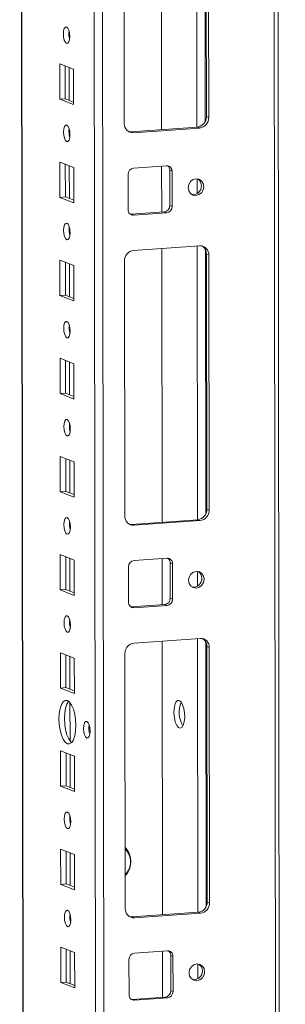
# Model space of a CAD drawing. Units: millimetres. Extents: x 0 to 11581, y 9 to 11636.
# Drawn here: x 7236 to 7303, y 3367 to 3614 of the extents above; entities that cross this region are included whole.
import ezdxf

# ---------------------------------------------------------------- set-up
doc = ezdxf.new("R2010")
doc.units = ezdxf.units.MM

msp = doc.modelspace()

# ---------------------------------------------------------------- linework, layer by layer
at = {"color": 8, "linetype": 'Continuous', "lineweight": 15}
for p, q in [((7299.746, 3997.843), (7301.971, 2125.903)), ((7238.583, 2130.089), (7236.369, 3993.37)), ((7254.518, 3994.651), (7256.781, 2090.941)), ((7258.876, 2090.803), (7256.613, 3994.799)), ((7280.706, 3655.77), (7280.788, 3586.997)), ((7282.803, 3654.879), (7282.882, 3588.451)), ((7248.677, 3609.614), (7248.675, 3611.117)), ((7248.696, 3593.718), (7248.686, 3601.957)), ((7248.706, 3584.957), (7248.705, 3586.459)), ((7248.725, 3569.061), (7248.715, 3577.3)), ((7280.804, 3574.008), (7280.808, 3570.319)), ((7248.736, 3560.299), (7248.734, 3561.801)), ((7280.824, 3557.139), (7280.905, 3488.366)), ((7282.92, 3556.249), (7282.999, 3489.821)), ((7248.755, 3544.403), (7248.745, 3552.642)), ((7248.765, 3535.641), (7248.763, 3537.144)), ((7248.784, 3519.746), (7248.774, 3527.984)), ((7248.794, 3510.984), (7248.792, 3512.486)), ((7248.813, 3495.088), (7248.803, 3503.327)), ((7248.824, 3486.326), (7248.822, 3487.828)), ((7248.842, 3470.43), (7248.833, 3478.669)), ((7280.921, 3475.378), (7280.925, 3471.689)), ((7248.853, 3461.668), (7248.851, 3463.171)), ((7280.941, 3458.509), (7281.023, 3389.736)), ((7283.037, 3457.618), (7283.116, 3391.19)), ((7248.872, 3445.773), (7248.862, 3454.011)), ((7248.887, 3432.793), (7248.876, 3442.416)), ((7248.901, 3421.115), (7248.891, 3429.354)), ((7248.912, 3412.353), (7248.91, 3413.856)), ((7248.93, 3396.457), (7248.921, 3404.696)), ((7248.941, 3387.696), (7248.939, 3389.198)), ((7248.96, 3371.8), (7248.95, 3380.039)), ((7281.038, 3376.747), (7281.042, 3373.058))]:
    msp.add_line(p, q, dxfattribs=at)
at = {"color": 7, "linetype": 'Continuous', "lineweight": 15}
for p, q in [((7302.989, 2094.092), (7300.726, 3997.912)), ((7236.244, 3993.361), (7238.496, 2098.136)), ((7271.817, 3655.142), (7271.898, 3586.369)), ((7262.535, 3587.906), (7262.459, 3652.016)), ((7283.151, 3589.63), (7283.075, 3653.739)), ((7283.657, 3653.512), (7283.733, 3589.402)), ((7246.307, 3594.014), (7246.296, 3602.891)), ((7246.296, 3602.891), (7249.788, 3601.527)), ((7247.679, 3602.351), (7247.689, 3594.112)), ((7249.788, 3601.527), (7249.799, 3592.65)), ((7246.307, 3594.014), (7247.689, 3594.112)), ((7249.799, 3592.65), (7246.307, 3594.014)), ((7247.689, 3594.112), (7249.798, 3593.288)), ((7283.733, 3589.402), (7283.151, 3589.63)), ((7264.26, 3585.83), (7280.85, 3587.001)), ((7264.842, 3585.603), (7264.26, 3585.83)), ((7281.432, 3586.774), (7264.842, 3585.603)), ((7280.85, 3587.001), (7281.432, 3586.774)), ((7246.336, 3569.356), (7246.325, 3578.233)), ((7246.325, 3578.233), (7249.817, 3576.869)), ((7247.709, 3577.693), (7247.718, 3569.454)), ((7264.852, 3576.726), (7273.147, 3577.311)), ((7271.909, 3577.224), (7271.923, 3565.657)), ((7249.817, 3576.869), (7249.828, 3567.992)), ((7263.482, 3566.272), (7263.472, 3575.149)), ((7273.95, 3576.157), (7274.532, 3575.93)), ((7273.96, 3567.28), (7273.95, 3576.157)), ((7274.532, 3575.93), (7274.542, 3567.053)), ((7246.336, 3569.356), (7247.718, 3569.454)), ((7249.828, 3567.992), (7246.336, 3569.356)), ((7247.718, 3569.454), (7249.827, 3568.63)), ((7274.542, 3567.053), (7273.96, 3567.28)), ((7264.043, 3565.123), (7264.284, 3565.118)), ((7264.284, 3565.118), (7272.579, 3565.703)), ((7264.866, 3564.89), (7264.284, 3565.118)), ((7273.161, 3565.476), (7264.866, 3564.89)), ((7273.161, 3565.476), (7272.579, 3565.703)), ((7264.877, 3556.014), (7281.467, 3557.185)), ((7271.934, 3556.512), (7272.016, 3487.739)), ((7283.774, 3554.881), (7283.192, 3555.109)), ((7283.268, 3490.999), (7283.192, 3555.109)), ((7283.774, 3554.881), (7283.85, 3490.772)), ((7246.365, 3544.699), (7246.355, 3553.576)), ((7246.355, 3553.576), (7249.847, 3552.212)), ((7247.738, 3553.035), (7247.748, 3544.796)), ((7262.652, 3489.275), (7262.576, 3553.385)), ((7249.847, 3552.212), (7249.857, 3543.335)), ((7246.365, 3544.699), (7247.748, 3544.796)), ((7249.857, 3543.335), (7246.365, 3544.699)), ((7247.748, 3544.796), (7249.857, 3543.973)), ((7246.395, 3520.041), (7246.384, 3528.918)), ((7246.384, 3528.918), (7249.876, 3527.554)), ((7247.767, 3528.378), (7247.777, 3520.139)), ((7249.876, 3527.554), (7249.887, 3518.677)), ((7246.395, 3520.041), (7247.777, 3520.139)), ((7249.887, 3518.677), (7246.395, 3520.041)), ((7247.777, 3520.139), (7249.886, 3519.315)), ((7246.424, 3495.384), (7246.413, 3504.26)), ((7246.413, 3504.26), (7249.905, 3502.896)), ((7247.797, 3503.72), (7247.806, 3495.481)), ((7249.905, 3502.896), (7249.916, 3494.02)), ((7246.424, 3495.384), (7247.806, 3495.481)), ((7247.806, 3495.481), (7249.915, 3494.657)), ((7249.916, 3494.02), (7246.424, 3495.384)), ((7283.85, 3490.772), (7283.268, 3490.999)), ((7264.377, 3487.199), (7280.967, 3488.371)), ((7281.549, 3488.143), (7264.959, 3486.972)), ((7280.967, 3488.371), (7281.549, 3488.143)), ((7264.959, 3486.972), (7264.377, 3487.199)), ((7246.453, 3470.726), (7246.443, 3479.603)), ((7246.443, 3479.603), (7249.935, 3478.239)), ((7247.826, 3479.062), (7247.836, 3470.823)), ((7249.935, 3478.239), (7249.945, 3469.362)), ((7264.97, 3478.095), (7273.265, 3478.681)), ((7272.027, 3478.594), (7272.04, 3467.026)), ((7263.599, 3467.642), (7263.589, 3476.518)), ((7274.067, 3477.526), (7274.649, 3477.299)), ((7274.077, 3468.65), (7274.067, 3477.526)), ((7274.649, 3477.299), (7274.659, 3468.422)), ((7246.453, 3470.726), (7247.836, 3470.823)), ((7247.836, 3470.823), (7249.945, 3470)), ((7249.945, 3469.362), (7246.453, 3470.726)), ((7274.659, 3468.422), (7274.077, 3468.65)), ((7264.16, 3466.493), (7264.402, 3466.487)), ((7264.402, 3466.487), (7272.697, 3467.073)), ((7264.984, 3466.26), (7264.402, 3466.487)), ((7273.279, 3466.845), (7264.984, 3466.26)), ((7273.279, 3466.845), (7272.697, 3467.073)), ((7264.994, 3457.383), (7281.584, 3458.554)), ((7272.051, 3457.881), (7272.133, 3389.108)), ((7283.891, 3456.251), (7283.309, 3456.478)), ((7283.385, 3392.368), (7283.309, 3456.478)), ((7283.891, 3456.251), (7283.967, 3392.141)), ((7246.482, 3446.068), (7246.472, 3454.945)), ((7246.472, 3454.945), (7249.964, 3453.581)), ((7247.855, 3454.405), (7247.865, 3446.166)), ((7249.964, 3453.581), (7249.975, 3444.704)), ((7262.769, 3390.645), (7262.693, 3454.755)), ((7246.482, 3446.068), (7247.865, 3446.166)), ((7249.975, 3444.704), (7246.482, 3446.068)), ((7247.865, 3446.166), (7249.974, 3445.342)), ((7246.512, 3421.411), (7246.501, 3430.287)), ((7246.501, 3430.287), (7249.993, 3428.923)), ((7247.884, 3429.747), (7247.894, 3421.508)), ((7249.993, 3428.923), (7250.004, 3420.047)), ((7246.512, 3421.411), (7247.894, 3421.508)), ((7250.004, 3420.047), (7246.512, 3421.411)), ((7247.894, 3421.508), (7250.003, 3420.684)), ((7246.541, 3396.753), (7246.531, 3405.63)), ((7246.531, 3405.63), (7250.023, 3404.266)), ((7247.914, 3405.089), (7247.924, 3396.851)), ((7250.023, 3404.266), (7250.033, 3395.389)), ((7246.541, 3396.753), (7247.924, 3396.851)), ((7250.033, 3395.389), (7246.541, 3396.753)), ((7247.924, 3396.851), (7250.032, 3396.027)), ((7283.967, 3392.141), (7283.385, 3392.368)), ((7264.494, 3388.569), (7281.084, 3389.74)), ((7281.666, 3389.513), (7265.076, 3388.342)), ((7281.084, 3389.74), (7281.666, 3389.513)), ((7265.076, 3388.342), (7264.494, 3388.569)), ((7246.57, 3372.095), (7246.56, 3380.972)), ((7246.56, 3380.972), (7250.052, 3379.608)), ((7247.943, 3380.432), (7247.953, 3372.193)), ((7250.052, 3379.608), (7250.062, 3370.731)), ((7265.087, 3379.465), (7273.382, 3380.05)), ((7272.144, 3379.963), (7272.157, 3368.396)), ((7263.717, 3369.011), (7263.706, 3377.888)), ((7274.184, 3378.896), (7274.766, 3378.668)), ((7274.195, 3370.019), (7274.184, 3378.896)), ((7274.766, 3378.668), (7274.777, 3369.792)), ((7246.57, 3372.095), (7247.953, 3372.193)), ((7250.062, 3370.731), (7246.57, 3372.095)), ((7247.953, 3372.193), (7250.062, 3371.369)), ((7274.777, 3369.792), (7274.195, 3370.019)), ((7264.277, 3367.862), (7264.519, 3367.856)), ((7264.519, 3367.856), (7272.814, 3368.442)), ((7265.101, 3367.629), (7264.519, 3367.856)), ((7273.396, 3368.215), (7265.101, 3367.629)), ((7273.396, 3368.215), (7272.814, 3368.442))]:
    msp.add_line(p, q, dxfattribs=at)
at = {"color": 7, "linetype": 'Continuous', "lineweight": 15, "flags": 128}
for points in [[(7248.035, 3608.028), (7247.723, 3608.308), (7247.458, 3608.86), (7247.281, 3609.601), (7247.218, 3610.418), (7247.279, 3611.186), (7247.455, 3611.789), (7247.719, 3612.135), (7248.03, 3612.171), (7248.342, 3611.891), (7248.607, 3611.339), (7248.785, 3610.598), (7248.848, 3609.781), (7248.786, 3609.013), (7248.611, 3608.41), (7248.347, 3608.064), (7248.035, 3608.028)], [(7248.065, 3583.37), (7247.753, 3583.65), (7247.488, 3584.202), (7247.31, 3584.943), (7247.247, 3585.76), (7247.308, 3586.528), (7247.484, 3587.131), (7247.748, 3587.477), (7248.06, 3587.513), (7248.372, 3587.233), (7248.636, 3586.681), (7248.814, 3585.94), (7248.877, 3585.123), (7248.816, 3584.355), (7248.64, 3583.752), (7248.376, 3583.406), (7248.065, 3583.37)], [(7263.647, 3585.876), (7263.81, 3585.846), (7264.26, 3585.83)], [(7282.486, 3572.052), (7282.338, 3571.24), (7281.914, 3570.53), (7281.279, 3570.031), (7280.53, 3569.818), (7279.78, 3569.925), (7279.144, 3570.334), (7278.719, 3570.984), (7278.569, 3571.776), (7278.717, 3572.588), (7279.141, 3573.298), (7279.776, 3573.798), (7280.525, 3574.01), (7281.275, 3573.903), (7281.911, 3573.494), (7282.336, 3572.844), (7282.486, 3572.052)], [(7248.094, 3558.713), (7247.782, 3558.992), (7247.517, 3559.544), (7247.34, 3560.285), (7247.277, 3561.102), (7247.338, 3561.871), (7247.513, 3562.474), (7247.777, 3562.819), (7248.089, 3562.855), (7248.401, 3562.576), (7248.666, 3562.024), (7248.843, 3561.283), (7248.906, 3560.466), (7248.845, 3559.697), (7248.669, 3559.094), (7248.405, 3558.749), (7248.094, 3558.713)], [(7248.123, 3534.055), (7247.811, 3534.335), (7247.546, 3534.887), (7247.369, 3535.628), (7247.306, 3536.445), (7247.367, 3537.213), (7247.543, 3537.816), (7247.807, 3538.162), (7248.118, 3538.198), (7248.43, 3537.918), (7248.695, 3537.366), (7248.873, 3536.625), (7248.935, 3535.808), (7248.874, 3535.04), (7248.699, 3534.437), (7248.435, 3534.091), (7248.123, 3534.055)], [(7248.152, 3509.398), (7247.84, 3509.677), (7247.576, 3510.229), (7247.398, 3510.97), (7247.335, 3511.787), (7247.396, 3512.555), (7247.572, 3513.158), (7247.836, 3513.504), (7248.148, 3513.54), (7248.46, 3513.261), (7248.724, 3512.708), (7248.902, 3511.967), (7248.965, 3511.15), (7248.904, 3510.382), (7248.728, 3509.779), (7248.464, 3509.433), (7248.152, 3509.398)], [(7248.182, 3484.74), (7247.87, 3485.019), (7247.605, 3485.572), (7247.427, 3486.313), (7247.364, 3487.129), (7247.426, 3487.898), (7247.601, 3488.501), (7247.865, 3488.846), (7248.177, 3488.882), (7248.489, 3488.603), (7248.754, 3488.051), (7248.931, 3487.31), (7248.994, 3486.493), (7248.933, 3485.724), (7248.757, 3485.121), (7248.493, 3484.776), (7248.182, 3484.74)], [(7263.764, 3487.245), (7263.928, 3487.215), (7264.377, 3487.199)], [(7282.603, 3473.422), (7282.455, 3472.609), (7282.031, 3471.899), (7281.397, 3471.4), (7280.647, 3471.188), (7279.898, 3471.294), (7279.262, 3471.704), (7278.836, 3472.354), (7278.686, 3473.145), (7278.834, 3473.958), (7279.258, 3474.668), (7279.893, 3475.167), (7280.642, 3475.379), (7281.392, 3475.273), (7282.028, 3474.863), (7282.453, 3474.213), (7282.603, 3473.422)], [(7248.211, 3460.082), (7247.899, 3460.362), (7247.634, 3460.914), (7247.457, 3461.655), (7247.394, 3462.472), (7247.455, 3463.24), (7247.631, 3463.843), (7247.894, 3464.189), (7248.206, 3464.225), (7248.518, 3463.945), (7248.783, 3463.393), (7248.96, 3462.652), (7249.023, 3461.835), (7248.962, 3461.067), (7248.786, 3460.464), (7248.523, 3460.118), (7248.211, 3460.082)], [(7248.244, 3432.071), (7247.692, 3432.472), (7247.176, 3433.215), (7246.733, 3434.249), (7246.393, 3435.505), (7246.178, 3436.897), (7246.104, 3438.329), (7246.175, 3439.705), (7246.387, 3440.93), (7246.724, 3441.921), (7247.165, 3442.611), (7247.679, 3442.951), (7248.231, 3442.921), (7248.784, 3442.52), (7249.299, 3441.777), (7249.742, 3440.742), (7250.083, 3439.486), (7250.298, 3438.095), (7250.372, 3436.662), (7250.301, 3435.287), (7250.089, 3434.062), (7249.751, 3433.071), (7249.311, 3432.381), (7248.796, 3432.04), (7248.244, 3432.071)], [(7248.563, 3442.725), (7248.548, 3442.708), (7248.107, 3442.019), (7247.769, 3441.028), (7247.557, 3439.803), (7247.486, 3438.427), (7247.561, 3436.995), (7247.775, 3435.603), (7248.116, 3434.347), (7248.559, 3433.312), (7249.074, 3432.569), (7249.295, 3432.364)], [(7276.344, 3442.932), (7275.904, 3442.917), (7275.511, 3442.53), (7275.209, 3441.812), (7275.031, 3440.842), (7274.995, 3439.724), (7275.106, 3438.579), (7275.352, 3437.532), (7275.706, 3436.697), (7276.129, 3436.162), (7276.576, 3435.988), (7276.998, 3436.192), (7277.35, 3436.752), (7277.594, 3437.608), (7277.702, 3438.666), (7277.664, 3439.813), (7277.483, 3440.924), (7277.179, 3441.878), (7276.785, 3442.573), (7276.344, 3442.932)], [(7253.091, 3433.505), (7252.775, 3433.788), (7252.507, 3434.347), (7252.327, 3435.097), (7252.264, 3435.923), (7252.325, 3436.701), (7252.503, 3437.311), (7252.77, 3437.661), (7253.086, 3437.697), (7253.401, 3437.415), (7253.669, 3436.856), (7253.849, 3436.106), (7253.913, 3435.279), (7253.851, 3434.502), (7253.673, 3433.892), (7253.406, 3433.542), (7253.091, 3433.505)], [(7248.27, 3410.767), (7247.958, 3411.046), (7247.693, 3411.599), (7247.515, 3412.34), (7247.452, 3413.156), (7247.513, 3413.925), (7247.689, 3414.528), (7247.953, 3414.874), (7248.265, 3414.909), (7248.577, 3414.63), (7248.842, 3414.078), (7249.019, 3413.337), (7249.082, 3412.52), (7249.021, 3411.752), (7248.845, 3411.149), (7248.581, 3410.803), (7248.27, 3410.767)], [(7248.299, 3386.109), (7247.987, 3386.389), (7247.722, 3386.941), (7247.545, 3387.682), (7247.482, 3388.499), (7247.543, 3389.267), (7247.719, 3389.87), (7247.982, 3390.216), (7248.294, 3390.252), (7248.606, 3389.972), (7248.871, 3389.42), (7249.048, 3388.679), (7249.111, 3387.862), (7249.05, 3387.094), (7248.874, 3386.491), (7248.611, 3386.145), (7248.299, 3386.109)], [(7263.881, 3388.614), (7264.045, 3388.585), (7264.494, 3388.569)], [(7282.721, 3374.791), (7282.572, 3373.979), (7282.149, 3373.269), (7281.514, 3372.77), (7280.765, 3372.557), (7280.015, 3372.664), (7279.379, 3373.073), (7278.954, 3373.723), (7278.804, 3374.515), (7278.952, 3375.327), (7279.375, 3376.037), (7280.01, 3376.536), (7280.76, 3376.749), (7281.509, 3376.642), (7282.145, 3376.233), (7282.571, 3375.583), (7282.721, 3374.791)]]:
    msp.add_lwpolyline(points, dxfattribs=at)
at = {"color": 7, "linetype": 'Continuous', "lineweight": 15}
for centre, radius, start, end in [((7253.724, 3610.501), 5.124, 172.07308, 196.00231), ((7280.558, 3589.578), 2.594, 276.46408, 1.13082), ((7264.738, 3587.806), 2.205, 177.39465, 272.70342), ((7281.14, 3589.351), 2.594, 276.46408, 1.13082), ((7253.753, 3585.843), 5.124, 172.07308, 196.00231), ((7273.21, 3575.99), 1.323, 357.39465, 92.70342), ((7272.55, 3576.186), 1.399, 358.82582, 53.17032), ((7265.028, 3575.18), 1.556, 96.46408, 181.13082), ((7279.76, 3572.201), 2.145, 262.32143, 2.11228), ((7279.944, 3572.329), 1.961, 358.56311, 57.4355), ((7272.404, 3567.249), 1.556, 276.46408, 1.13082), ((7264.804, 3566.212), 1.323, 177.39465, 272.70342), ((7272.986, 3567.022), 1.556, 276.46408, 1.13082), ((7253.783, 3561.186), 5.124, 172.07308, 196.00231), ((7265.169, 3553.436), 2.594, 96.46408, 181.13082), ((7281.571, 3554.982), 2.205, 357.39465, 92.70342), ((7280.889, 3555.167), 2.304, 358.55802, 58.87113), ((7253.812, 3536.528), 5.124, 172.07308, 196.00231), ((7253.841, 3511.87), 5.124, 172.07308, 196.00231), ((7280.675, 3490.948), 2.594, 276.46408, 1.13082), ((7281.257, 3490.72), 2.594, 276.46408, 1.13082), ((7264.855, 3489.175), 2.205, 177.39465, 272.70342), ((7253.87, 3487.213), 5.124, 172.07308, 196.00231), ((7273.327, 3477.359), 1.323, 357.39465, 92.70342), ((7272.668, 3477.555), 1.399, 358.82592, 53.16578), ((7265.145, 3476.549), 1.556, 96.46408, 181.13082), ((7279.877, 3473.57), 2.145, 262.32475, 2.11215), ((7280.061, 3473.698), 1.961, 358.5632, 57.43196), ((7272.521, 3468.619), 1.556, 276.46408, 1.13082), ((7273.103, 3468.392), 1.556, 276.46408, 1.13082), ((7264.921, 3467.581), 1.323, 177.39465, 272.70342), ((7253.9, 3462.555), 5.124, 172.07308, 196.00231), ((7281.688, 3456.351), 2.205, 357.39465, 92.70342), ((7281.006, 3456.536), 2.304, 358.55802, 58.87113), ((7265.286, 3454.806), 2.594, 96.46408, 181.13082), ((7283.004, 3439.95), 6.688, 157.43481, 210.64058), ((7258.806, 3436.005), 5.161, 171.6081, 196.4673), ((7253.957, 3413.24), 5.123, 172.03678, 196.00351), ((7259.029, 3402.477), 5.171, 316.16933, 43.44039), ((7280.792, 3392.317), 2.594, 276.46408, 1.13082), ((7281.374, 3392.09), 2.594, 276.46408, 1.13082), ((7253.988, 3388.582), 5.124, 172.07303, 196.00236), ((7264.972, 3390.544), 2.205, 177.39465, 272.70342), ((7265.262, 3377.918), 1.556, 96.46408, 181.13082), ((7273.444, 3378.729), 1.323, 357.39465, 92.70342), ((7272.785, 3378.924), 1.399, 358.82582, 53.17032), ((7279.995, 3374.939), 2.145, 262.32216, 2.11225), ((7280.179, 3375.068), 1.961, 358.56313, 57.43472), ((7272.639, 3369.988), 1.556, 276.46408, 1.13082), ((7273.221, 3369.761), 1.556, 276.46408, 1.13082), ((7265.039, 3368.951), 1.323, 177.39465, 272.70342)]:
    msp.add_arc(centre, radius, start, end, dxfattribs=at)
at = {"color": 8, "linetype": 'Continuous', "lineweight": 15}
msp.add_arc((7259.602, 3402.414), 4.485, 314.72896, 44.81542, dxfattribs=at)

doc.saveas('drawing.dxf')
